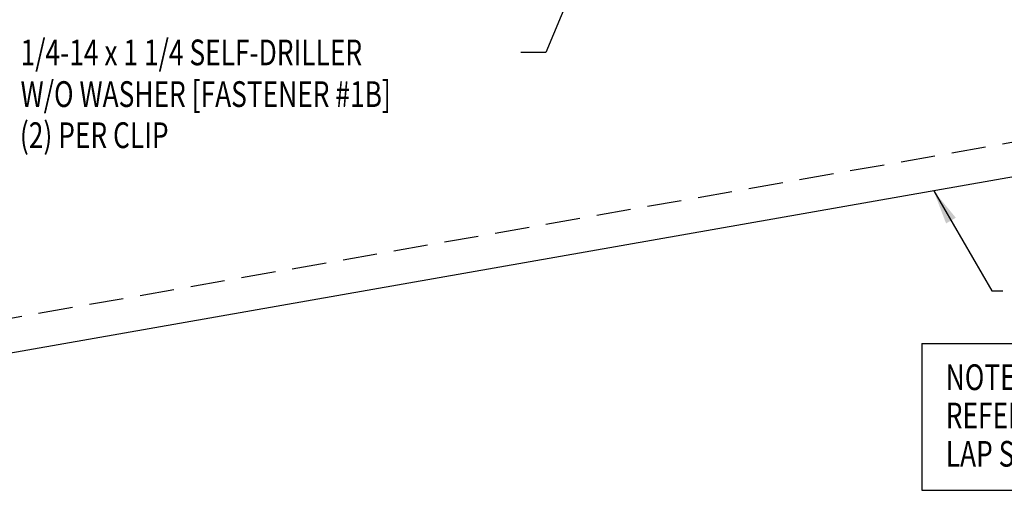
# Model space of a CAD drawing. Units: inches. Extents: x 0 to 188, y 10 to 98.
# Drawn here: x 7 to 21, y 10 to 17 of the extents above; entities that cross this region are included whole.
import ezdxf

# ---------------------------------------------------------------- set-up
doc = ezdxf.new("R2010")
doc.units = ezdxf.units.IN
doc.header["$MEASUREMENT"] = 0
doc.linetypes.add('HIDDEN', pattern=[0.375, 0.25, -0.125])
doc.layers.add('PURLIN', color=1, linetype='Continuous')
doc.layers.add('TEXT', color=2, linetype='Continuous')
doc.styles.add('TEXT', font='SIMPLEX', dxfattribs={"width": 0.75, "height": 6})
doc.styles.add('TEXT1', font='ROMANS.shx', dxfattribs={"width": 0.75, "height": 0.375})
doc.dimstyles.new('DETAIL$7', dxfattribs={"dimscale": 4, "dimtxt": 6, "dimasz": 0.125, "dimexe": 0.0625, "dimexo": 0.125, "dimgap": 0.0625, "dimtad": 1, "dimdec": 5, "dimzin": 3, "dimdsep": 46, "dimlunit": 4, "dimtxsty": 'TEXT', "dimblk": 'ARCHTICK', "dimcen": 0.0625, "dimclrd": 7, "dimclre": 7, "dimclrt": 2, "dimadec": 0, "dimazin": 0, "dimtfac": 0.666667, "dimtdec": 5, "dimtmove": 0, "dimatfit": 3, "dimfxl": 0, "dimfrac": 2, "dimtolj": 1, "dimtzin": 3, "dimarcsym": 0})

# ---------------------------------------------------------------- blocks, each defined once
blk = doc.blocks.new('A$C30686E82')
for p, q in [((-2.715, 0.761), (3.437, 0.761)), ((-2.715, 0.761), (-2.715, -1.379)), ((3.437, 0.761), (3.437, -1.379)), ((-2.715, -1.379), (3.437, -1.379))]:
    blk.add_line(p, q)
at = {"layer": 'TEXT', "style": 'TEXT1', "width": 0.75}
for s, p in [('NOTE:', (-2.368, 0.081)), ('REFERENCE TYPICAL TRIM', (-2.368, -0.477)), ('LAP SECTIONS', (-2.368, -1.035))]:
    blk.add_text(s, height=0.375, dxfattribs=at).set_placement(p)
blk = doc.blocks.new('_ArchTick')
at = {"color": 0, "linetype": 'ByBlock', "const_width": 0.15}
blk.add_lwpolyline([(-0.5, -0.5), (0.5, 0.5)], dxfattribs=at)

msp = doc.modelspace()

# ---------------------------------------------------------------- linework, layer by layer
at = {"layer": 'PURLIN', "linetype": 'HIDDEN', "ltscale": 2}
msp.add_line((3.61715, 11.63058), (22.93109, 15.02557), dxfattribs=at)
at = {"layer": 'PURLIN'}
msp.add_line((23.01771, 14.53214), (3.70406, 11.13554), dxfattribs=at)

# ---------------------------------------------------------------- block references
msp.add_blockref('A$C30686E82', (22.88695, 11.07943))

# ---------------------------------------------------------------- texts
at = {"layer": 'TEXT', "style": 'TEXT1', "width": 0.75}
for s, p in [('1/4-14 x 1 1/4 SELF-DRILLER', (7.04707, 15.89205)), ('W/O WASHER [FASTENER #1B]', (7.04707, 15.28491)), ('(2) PER CLIP', (7.03732, 14.68615))]:
    msp.add_text(s, height=0.375, dxfattribs=at).set_placement(p)

# ---------------------------------------------------------------- leaders
for points in [[(16.55258, 20.55148), (14.6945, 16.07881), (14.32999, 16.07881)], [(20.34308, 14.06177), (21.19046, 12.6065), (21.34951, 12.6065)]]:
    msp.add_leader(points, dimstyle='DETAIL$7')

doc.saveas('drawing.dxf')
